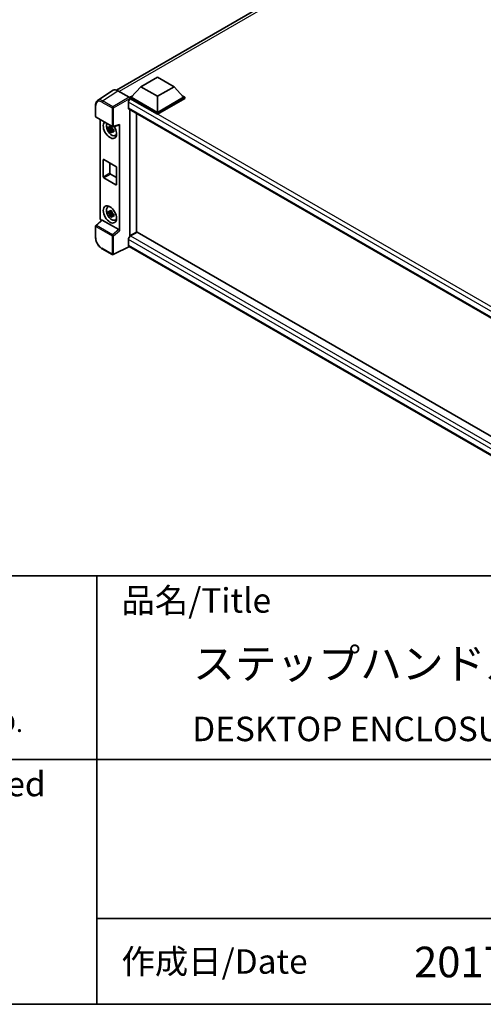
# Model space of a CAD drawing. Units: millimetres. Extents: x 0 to 11604, y 0 to 1686.
# Drawn here: x 1672 to 1899, y 0 to 483 of the extents above; entities that cross this region are included whole.
import ezdxf
from ezdxf.enums import TextEntityAlignment as Align

# ---------------------------------------------------------------- set-up
doc = ezdxf.new("R2010")
doc.units = ezdxf.units.MM
doc.header["$LTSCALE"] = 6
for name, color, linetype, lineweight in [('Border (ISO)', 7, 'Continuous', 35), ('Title (ISO)', 7, 'Continuous', 35), ('Visible (ISO)', 7, 'Continuous', 35), ('Visible Narrow (ISO)', 7, 'Continuous', 25)]:
    doc.layers.add(name, color=color, linetype=linetype, lineweight=lineweight)
doc.styles.add('Note Text (TK)', font='txt')
doc.styles.add('文字スタイル67', font='arial.ttf')

# ---------------------------------------------------------------- blocks, each defined once
blk = doc.blocks.new('図面枠 tk図枠')
at = {"layer": 'Border (ISO)'}
blk.add_line((14.5, 8), (405.5, 8), dxfattribs=at)
blk = doc.blocks.new('表題欄 tk表題欄')
at = {"layer": 'Title (ISO)'}
for p, q in [((74.709, 244.053), (255.709, 244.053)), ((149.709, 244.053), (149.709, 209.053)), ((74.709, 229.053), (230.709, 229.053)), ((149.709, 216.053), (230.709, 216.053)), ((255.709, 209.053), (74.709, 209.053))]:
    blk.add_line(p, q, dxfattribs=at)
at = {"layer": 'Title (ISO)', "color": 1, "char_height": 2, "line_spacing_factor": 1.5, "style": 'Note Text (TK)'}
for s, insert, attachment_point in [('\\fＭＳ Ｐゴシック|b0|i0;\\H2.0000;品名/Title', (151.709, 242.053), 4), ('\\fＭＳ Ｐゴシック|b0|i0;\\H2.0000;製図/Created', (137.209, 227.053), 5), ('\\fＭＳ Ｐゴシック|b0|i0;\\H2.0000;作成日/Date', (151.709, 212.553), 4)]:
    blk.add_mtext(s, dxfattribs=dict(at, insert=insert, attachment_point=attachment_point))
at = {"layer": 'Title (ISO)', "color": 7, "insert": (99.873, 232.053), "char_height": 1.4986, "attachment_point": 4, "line_spacing_factor": 1.5, "style": 'Note Text (TK)'}
blk.add_mtext('\\fArial|b0|i0;\\H1.4986;TAKACHI ELECTRONICS ENCLOSURE CO., LTD.', dxfattribs=at)
at = {"layer": 'Title (ISO)', "color": 7}
for tag, p, height, style in [('<品名>_001', (157.567, 235.639), 2.5, 'Note Text (TK)'), ('<Title>_001', (157.493, 230.552), 2, '文字スタイル67'), ('<ページ_No.>_001', (237.949, 213.303), 2.5, 'Note Text (TK)'), ('<総ページ数>_001', (246.8, 213.303), 2.5, 'Note Text (TK)'), ('作成日_001', (175.618, 211.281), 2.5, 'Note Text (TK)')]:
    blk.add_attdef(tag, p, '', height=height, dxfattribs=dict(at, style=style))
at = {"layer": 'Title (ISO)', "color": 7, "style": 'Note Text (TK)'}
for tag, p in [('<尺度>', (243.209, 223.553)), ('<承認>', (87.209, 217.053))]:
    blk.add_attdef(tag, text='', height=2.5, dxfattribs=at).set_placement(p, align=Align.MIDDLE_CENTER)

msp = doc.modelspace()

# ---------------------------------------------------------------- linework, layer by layer
at = {"layer": 'Visible (ISO)'}
for p, q in [((1719.5781, 448.2161), (1991.7602, 605.3605)), ((1731.4455, 449.8568), (1739.6044, 454.5673)), ((1739.6044, 454.5673), (1747.7633, 449.8568)), ((1731.4455, 449.8568), (1726.8112, 444.6563)), ((1739.6044, 445.1462), (1731.4455, 449.8568)), ((1747.7633, 449.8568), (1739.6044, 445.1462)), ((1747.7633, 449.8568), (1752.3976, 444.6563)), ((1717.8965, 448.0783), (1710.322, 443.0722)), ((1720.2821, 447.8983), (1725.8324, 444.6939)), ((1726.1585, 444.6563), (1727.5029, 445.4325)), ((1726.1585, 444.1287), (1726.1585, 444.6563)), ((1739.6044, 436.8933), (1726.1585, 444.6563)), ((1726.1585, 444.129), (1726.1585, 443.7863)), ((1726.4196, 443.978), (1726.1585, 444.1287)), ((1739.6044, 436.3657), (1726.1585, 444.1287)), ((1739.6044, 437.2702), (1726.8112, 444.6563)), ((1739.6044, 445.1462), (1739.6044, 437.2702)), ((1752.3976, 444.6563), (1739.6044, 437.2702)), ((1753.0503, 444.6563), (1739.6044, 436.8933)), ((1753.0503, 444.1287), (1739.6044, 436.3657)), ((1751.7059, 445.4325), (1753.0503, 444.6563)), ((1753.0503, 444.1287), (1753.0503, 444.6563)), ((1709.3265, 435.2423), (1709.3265, 440.8304)), ((1725.4405, 442.2822), (1725.4405, 439.4559)), ((1709.5573, 434.8426), (1717.4951, 430.2597)), ((1725.7273, 438.822), (1910.8389, 331.9478)), ((1726.1585, 438.5731), (1726.1585, 376.6736)), ((1729.4221, 378.5578), (1729.4221, 436.6888)), ((1739.6044, 436.3657), (1739.6044, 436.8933)), ((1711.6434, 385.2508), (1711.6434, 433.6381)), ((1717.2633, 430.2754), (1716.7974, 430.0065)), ((1717.3294, 430.0385), (1717.3294, 430.2394)), ((1717.3294, 429.565), (1717.3294, 429.6662)), ((1717.8389, 430.2119), (1720.9539, 430.9985)), ((1721.0922, 379.213), (1721.0922, 431.2351)), ((1717.3294, 429.565), (1715.5768, 429.1967)), ((1716.4214, 427.7338), (1717.6167, 429.0675)), ((1716.7974, 428.9262), (1717.5416, 429.3558)), ((1717.4578, 429.4909), (1717.3294, 429.565)), ((1717.6167, 429.0675), (1717.6167, 429.2157)), ((1717.6167, 429.0675), (1717.7043, 429.0169)), ((1718.1989, 428.655), (1717.733, 428.386)), ((1718.0267, 428.8307), (1718.2007, 428.7302)), ((1718.9453, 425.9095), (1719.5859, 426.193)), ((1713.1042, 405.6906), (1713.1042, 413.9812)), ((1713.4306, 414.1696), (1719.305, 410.778)), ((1716.3678, 412.4738), (1716.3678, 407.5748)), ((1716.6942, 407.0096), (1719.6314, 405.3138)), ((1719.6314, 410.2127), (1719.6314, 401.9222)), ((1719.305, 401.7337), (1713.4306, 405.1253)), ((1715.2589, 390.8417), (1715.8247, 391.2547)), ((1717.3294, 388.1121), (1715.5768, 387.7438)), ((1716.4214, 386.2809), (1717.6167, 387.6145)), ((1717.2633, 388.8225), (1716.7974, 388.5535)), ((1716.7974, 387.4733), (1717.5416, 387.9029)), ((1717.3294, 388.5856), (1717.3294, 388.7865)), ((1717.3294, 388.1121), (1717.3294, 388.2133)), ((1717.4578, 388.038), (1717.3294, 388.1121)), ((1717.6167, 387.6145), (1717.6167, 387.7628)), ((1717.6167, 387.6145), (1717.7043, 387.5639)), ((1718.1989, 387.2021), (1717.733, 386.9331)), ((1718.0267, 387.3778), (1718.2007, 387.2773)), ((1709.3265, 375.8874), (1709.3265, 381.4755)), ((1712.3661, 384.4909), (1709.4745, 381.8142)), ((1720.7685, 379.7855), (1712.6198, 384.4901)), ((1718.9453, 384.4566), (1719.5859, 384.7401)), ((1726.1585, 376.6736), (1729.4221, 378.5578)), ((1726.1585, 376.6736), (1726.1585, 376.5196)), ((1729.6832, 378.5955), (1726.4196, 376.7113)), ((1727.5292, 377.4649), (1727.6271, 377.4084)), ((1729.6832, 378.5955), (1910.7212, 274.0731)), ((1725.4405, 375.0155), (1725.4405, 372.1891)), ((1717.4951, 367.5153), (1712.4927, 370.4034)), ((1725.876, 371.4694), (1717.9321, 367.5021)), ((1907.7515, 266.4635), (1725.7273, 371.5553))]:
    msp.add_line(p, q, dxfattribs=at)
for centre, start, end in [((1709.788, 435.2423), 180, 240), ((1717.7259, 430.6594), 240, 284.173003), ((1709.788, 381.4755), 132.789481, 180), ((1717.7259, 367.915), 240, 296.538708)]:
    msp.add_arc(centre, 0.4615, start, end, dxfattribs=at)
for centre, major_axis, ratio, start_param, end_param in [((1720.2861, 444.1253), (-2.3105, 4.0019), 0.5766475, 5.49839613, 6.31804944), ((1725.832, 444.3171), (-0.2308, 0.3997), 0.5780539, 3.9275998, 5.49717816), ((1726.4196, 442.8475), (-0.6923, -1.1991), 0.57735027, 3.92699082, 5.49778714), ((1726.4196, 440.0211), (-0.6923, -1.1991), 0.57735027, 5.49778714, 6.28318531), ((1716.3678, 428.6781), (2.3077, -3.997), 0.57735027, 3.29297256, 7.94489041), ((1717.2163, 429.168), (-1.8467, 3.1986), 0.57735027, 0.35706869, 3.53279276), ((1716.8191, 428.9387), (-0.7225, 1.2514), 0.57735027, 5.97330265, 6.59306797), ((1716.8191, 428.9387), (0.7225, -1.2514), 0.57735027, 1.26091366, 1.88067899), ((1720.7657, 431.427), (-0.2248, 0.4143), 0.5718249, 2.9967698, 3.95327169), ((1716.8191, 428.9387), (-0.7225, 1.2514), 0.57735027, 1.26091366, 1.88067899), ((1716.8191, 428.9387), (0.7225, -1.2514), 0.57735027, 5.97330265, 6.59306797), ((1718.3259, 429.8087), (2.3077, -3.997), 0.57735027, 5.62163033, 5.84503628), ((1713.4306, 413.7928), (-0.2308, 0.3997), 0.57735027, 5.49778714, 7.06858347), ((1719.305, 410.4012), (0.2308, -0.3997), 0.57735027, 0.78539816, 2.35619449), ((1713.4306, 405.5022), (-0.2308, 0.3997), 0.57735027, 0.78539816, 2.35619449), ((1716.6942, 407.3864), (0.2308, -0.3997), 0.57735027, 3.92699082, 5.49778714), ((1719.305, 402.1106), (0.2308, -0.3997), 0.57735027, 5.49778714, 7.06858347), ((1717.2163, 387.7151), (-1.8467, 3.1986), 0.57735027, 5.8919852, 9.81597807), ((1718.3259, 388.3557), (2.3077, -3.997), 0.57735027, 3.57974168, 3.80314763), ((1716.8191, 387.4858), (-0.7225, 1.2514), 0.57735027, 5.97330265, 6.59306797), ((1716.8191, 387.4858), (-0.7225, 1.2514), 0.57735027, 1.26091366, 1.88067899), ((1716.8191, 387.4858), (0.7225, -1.2514), 0.57735027, 1.26091366, 1.88067899), ((1716.8191, 387.4858), (0.7225, -1.2514), 0.57735027, 5.97330265, 6.59306797), ((1712.2965, 384.8747), (-0.4615, 0.7994), 0.5780539, 0.78600715, 2.07195873), ((1712.6227, 384.0995), (0.2248, -0.4143), 0.5718249, 2.39113693, 3.28641551), ((1718.3259, 388.3557), (2.3077, -3.997), 0.57735027, 5.62163033, 5.84503628), ((1720.7657, 379.3981), (0.2224, -0.4109), 0.58179756, 0.82141755, 2.38355232), ((1726.4196, 375.5807), (-0.6923, -1.1991), 0.57735027, 3.92699082, 5.49778714), ((1726.4196, 372.7544), (-0.6923, -1.1991), 0.57735027, 5.49778714, 6.28318531)]:
    msp.add_ellipse(centre, major_axis=major_axis, ratio=ratio, start_param=start_param, end_param=end_param, dxfattribs=at)
msp.add_ellipse((1716.3678, 387.2252), major_axis=(2.3077, -3.997), ratio=0.57735027, dxfattribs=at)
for points, knots in [([(1709.3265, 440.8304), (1709.3265, 441.02), (1709.3388, 441.2048), (1709.3893, 441.5614), (1709.4275, 441.7332), (1709.5311, 442.0602), (1709.5967, 442.2155), (1709.7563, 442.5047), (1709.8504, 442.6386), (1710.0665, 442.8783), (1710.1885, 442.984), (1710.322, 443.0722)], [-0.784789176, -0.784789176, -0.784789176, -0.784789176, -0.634804167, -0.634804167, -0.484819157, -0.484819157, -0.334834148, -0.334834148, -0.184849139, -0.184849139, -0.03486413, -0.03486413, -0.03486413, -0.03486413]), ([(1715.5768, 429.1967), (1715.5618, 429.3796), (1715.5548, 429.5616), (1715.5548, 429.9028), (1715.5618, 430.0878), (1715.5768, 430.277)], [4.331071921, 4.331071921, 4.331071921, 4.331071921, 4.398975087, 4.398975087, 4.466878254, 4.466878254, 4.466878254, 4.466878254]), ([(1715.5768, 430.277), (1715.6586, 430.2069), (1715.7418, 430.1379), (1715.8543, 430.0477), (1715.8824, 430.0254), (1715.9106, 430.0033)], [4.4863158772, 4.4863158772, 4.4863158772, 4.4863158772, 4.5307133937, 4.5307133937, 4.5453911286, 4.5453911286, 4.5453911286, 4.5453911286]), ([(1716.3513, 430.2577), (1716.3563, 430.2991), (1716.3616, 430.3406), (1716.3835, 430.5084), (1716.4016, 430.6359), (1716.4214, 430.7646)], [4.8174915459, 4.8174915459, 4.8174915459, 4.8174915459, 4.8321692807, 4.8321692807, 4.8765667973, 4.8765667973, 4.8765667973, 4.8765667973]), ([(1716.4214, 430.7646), (1716.5723, 430.6712), (1716.7264, 430.5793), (1717.0219, 430.4087), (1717.1856, 430.3171), (1717.357, 430.2245)], [4.331071921, 4.331071921, 4.331071921, 4.331071921, 4.398975087, 4.398975087, 4.466878254, 4.466878254, 4.466878254, 4.466878254]), ([(1717.357, 430.2245), (1717.3372, 430.0958), (1717.319, 429.9682), (1717.2971, 429.8004), (1717.2919, 429.7589), (1717.2868, 429.7176)], [4.4863158772, 4.4863158772, 4.4863158772, 4.4863158772, 4.5307133937, 4.5307133937, 4.5453911286, 4.5453911286, 4.5453911286, 4.5453911286]), ([(1715.9106, 428.923), (1715.8824, 428.9451), (1715.8543, 428.9674), (1715.7418, 429.0576), (1715.6586, 429.1266), (1715.5768, 429.1967)], [4.8174915459, 4.8174915459, 4.8174915459, 4.8174915459, 4.8321692807, 4.8321692807, 4.8765667973, 4.8765667973, 4.8765667973, 4.8765667973]), ([(1716.4214, 427.7338), (1716.4016, 427.8397), (1716.3835, 427.9462), (1716.3616, 428.0888), (1716.3563, 428.1242), (1716.3513, 428.1598)], [4.4863158772, 4.4863158772, 4.4863158772, 4.4863158772, 4.5307133937, 4.5307133937, 4.5453911286, 4.5453911286, 4.5453911286, 4.5453911286]), ([(1717.357, 427.1937), (1717.1856, 427.2752), (1717.0219, 427.3617), (1716.7264, 427.5323), (1716.5723, 427.6294), (1716.4214, 427.7338)], [4.331071921, 4.331071921, 4.331071921, 4.331071921, 4.398975087, 4.398975087, 4.466878254, 4.466878254, 4.466878254, 4.466878254]), ([(1717.2868, 427.6196), (1717.2919, 427.5841), (1717.2971, 427.5486), (1717.319, 427.4061), (1717.3372, 427.2995), (1717.357, 427.1937)], [4.8174915459, 4.8174915459, 4.8174915459, 4.8174915459, 4.8321692807, 4.8321692807, 4.8765667973, 4.8765667973, 4.8765667973, 4.8765667973]), ([(1717.7275, 428.9543), (1717.7659, 428.938), (1717.8044, 428.9218), (1717.9607, 428.8568), (1718.0802, 428.8088), (1718.2016, 428.7616)], [4.8174915459, 4.8174915459, 4.8174915459, 4.8174915459, 4.8321692807, 4.8321692807, 4.8765667973, 4.8765667973, 4.8765667973, 4.8765667973]), ([(1718.2016, 427.6813), (1718.0802, 427.7285), (1717.9607, 427.7766), (1717.8044, 427.8415), (1717.7659, 427.8577), (1717.7275, 427.874)], [4.4863158772, 4.4863158772, 4.4863158772, 4.4863158772, 4.5307133937, 4.5307133937, 4.5453911286, 4.5453911286, 4.5453911286, 4.5453911286]), ([(1718.2016, 428.7616), (1718.1961, 428.5669), (1718.1936, 428.3793), (1718.1936, 428.0381), (1718.1961, 427.8586), (1718.2016, 427.6813)], [4.331071921, 4.331071921, 4.331071921, 4.331071921, 4.398975087, 4.398975087, 4.466878254, 4.466878254, 4.466878254, 4.466878254]), ([(1715.5768, 387.7438), (1715.5618, 387.9267), (1715.5548, 388.1087), (1715.5548, 388.4499), (1715.5618, 388.6349), (1715.5768, 388.8241)], [4.331071921, 4.331071921, 4.331071921, 4.331071921, 4.398975087, 4.398975087, 4.466878254, 4.466878254, 4.466878254, 4.466878254]), ([(1715.5768, 388.8241), (1715.6586, 388.754), (1715.7418, 388.685), (1715.8543, 388.5948), (1715.8824, 388.5725), (1715.9106, 388.5504)], [4.4863158772, 4.4863158772, 4.4863158772, 4.4863158772, 4.5307133937, 4.5307133937, 4.5453911286, 4.5453911286, 4.5453911286, 4.5453911286]), ([(1715.9106, 387.4701), (1715.8824, 387.4922), (1715.8543, 387.5145), (1715.7418, 387.6047), (1715.6586, 387.6737), (1715.5768, 387.7438)], [4.8174915459, 4.8174915459, 4.8174915459, 4.8174915459, 4.8321692807, 4.8321692807, 4.8765667973, 4.8765667973, 4.8765667973, 4.8765667973]), ([(1716.3513, 388.8048), (1716.3563, 388.8462), (1716.3616, 388.8877), (1716.3835, 389.0555), (1716.4016, 389.183), (1716.4214, 389.3117)], [4.8174915459, 4.8174915459, 4.8174915459, 4.8174915459, 4.8321692807, 4.8321692807, 4.8765667973, 4.8765667973, 4.8765667973, 4.8765667973]), ([(1716.4214, 386.2809), (1716.4016, 386.3868), (1716.3835, 386.4933), (1716.3616, 386.6359), (1716.3563, 386.6713), (1716.3513, 386.7068)], [4.4863158772, 4.4863158772, 4.4863158772, 4.4863158772, 4.5307133937, 4.5307133937, 4.5453911286, 4.5453911286, 4.5453911286, 4.5453911286]), ([(1716.4214, 389.3117), (1716.5723, 389.2183), (1716.7264, 389.1264), (1717.0219, 388.9558), (1717.1856, 388.8642), (1717.357, 388.7716)], [4.331071921, 4.331071921, 4.331071921, 4.331071921, 4.398975087, 4.398975087, 4.466878254, 4.466878254, 4.466878254, 4.466878254]), ([(1717.357, 385.7408), (1717.1856, 385.8223), (1717.0219, 385.9088), (1716.7264, 386.0794), (1716.5723, 386.1765), (1716.4214, 386.2809)], [4.331071921, 4.331071921, 4.331071921, 4.331071921, 4.398975087, 4.398975087, 4.466878254, 4.466878254, 4.466878254, 4.466878254]), ([(1717.357, 388.7716), (1717.3372, 388.6429), (1717.319, 388.5153), (1717.2971, 388.3475), (1717.2919, 388.306), (1717.2868, 388.2647)], [4.4863158772, 4.4863158772, 4.4863158772, 4.4863158772, 4.5307133937, 4.5307133937, 4.5453911286, 4.5453911286, 4.5453911286, 4.5453911286]), ([(1717.2868, 386.1667), (1717.2919, 386.1312), (1717.2971, 386.0957), (1717.319, 385.9532), (1717.3372, 385.8466), (1717.357, 385.7408)], [4.8174915459, 4.8174915459, 4.8174915459, 4.8174915459, 4.8321692807, 4.8321692807, 4.8765667973, 4.8765667973, 4.8765667973, 4.8765667973]), ([(1717.7275, 387.5014), (1717.7659, 387.4851), (1717.8044, 387.4689), (1717.9607, 387.4039), (1718.0802, 387.3559), (1718.2016, 387.3087)], [4.8174915459, 4.8174915459, 4.8174915459, 4.8174915459, 4.8321692807, 4.8321692807, 4.8765667973, 4.8765667973, 4.8765667973, 4.8765667973]), ([(1718.2016, 386.2284), (1718.0802, 386.2756), (1717.9607, 386.3237), (1717.8044, 386.3886), (1717.7659, 386.4048), (1717.7275, 386.4211)], [4.4863158772, 4.4863158772, 4.4863158772, 4.4863158772, 4.5307133937, 4.5307133937, 4.5453911286, 4.5453911286, 4.5453911286, 4.5453911286]), ([(1718.2016, 387.3087), (1718.1961, 387.114), (1718.1936, 386.9264), (1718.1936, 386.5852), (1718.1961, 386.4057), (1718.2016, 386.2284)], [4.331071921, 4.331071921, 4.331071921, 4.331071921, 4.398975087, 4.398975087, 4.466878254, 4.466878254, 4.466878254, 4.466878254]), ([(1712.4927, 370.4034), (1712.3208, 370.5026), (1712.1511, 370.6162), (1711.8185, 370.869), (1711.6557, 371.0082), (1711.3399, 371.309), (1711.1869, 371.4706), (1710.8936, 371.8124), (1710.7533, 371.9927), (1710.4883, 372.368), (1710.3635, 372.5631), (1710.1322, 372.9637), (1710.0257, 373.1692), (1709.8332, 373.5864), (1709.7472, 373.7981), (1709.5978, 374.223), (1709.5343, 374.4363), (1709.4318, 374.8602), (1709.3926, 375.0708), (1709.34, 375.4852), (1709.3265, 375.689), (1709.3265, 375.8874)], [-0.78478918, -0.78478918, -0.78478918, -0.78478918, -0.62783134, -0.62783134, -0.47087351, -0.47087351, -0.31391567, -0.31391567, -0.15695784, -0.15695784, 0, 0, 0.15695784, 0.15695784, 0.31391567, 0.31391567, 0.47087351, 0.47087351, 0.62783134, 0.62783134, 0.78478918, 0.78478918, 0.78478918, 0.78478918])]:
    msp.add_open_spline(points, degree=3, knots=knots, dxfattribs=at)
for points, weights in [([(1716.7974, 430.0065), (1716.4726, 430.0189), (1715.9106, 430.0033)], [1.35956394726, 1.22656475141, 1.03074466748]), ([(1716.3513, 430.2577), (1716.6458, 430.1189), (1716.7974, 430.0065)], [1.03074466748, 1.22656475141, 1.35956394726]), ([(1715.9106, 428.923), (1716.4726, 428.9386), (1716.7974, 428.9262)], [1.03074466748, 1.22656475141, 1.35956394726]), ([(1716.7974, 428.9262), (1716.6458, 428.6386), (1716.3513, 428.1598)], [1.35956394726, 1.22656475141, 1.03074466748]), ([(1717.2868, 427.6196), (1717.5813, 428.0985), (1717.733, 428.386)], [1.03074466748, 1.22656475141, 1.35956394726]), ([(1717.733, 428.386), (1717.7545, 428.1985), (1717.7275, 427.874)], [1.35956394726, 1.22656475141, 1.03074466748]), ([(1716.7974, 388.5535), (1716.4726, 388.566), (1715.9106, 388.5504)], [1.35956394726, 1.22656475141, 1.03074466748]), ([(1715.9106, 387.4701), (1716.4726, 387.4857), (1716.7974, 387.4733)], [1.03074466748, 1.22656475141, 1.35956394726]), ([(1716.3513, 388.8048), (1716.6458, 388.666), (1716.7974, 388.5535)], [1.03074466748, 1.22656475141, 1.35956394726]), ([(1716.7974, 387.4733), (1716.6458, 387.1857), (1716.3513, 386.7068)], [1.35956394726, 1.22656475141, 1.03074466748]), ([(1717.2868, 386.1667), (1717.5813, 386.6456), (1717.733, 386.9331)], [1.03074466748, 1.22656475141, 1.35956394726]), ([(1717.733, 386.9331), (1717.7545, 386.7456), (1717.7275, 386.4211)], [1.35956394726, 1.22656475141, 1.03074466748])]:
    msp.add_rational_spline(points, weights, degree=2, dxfattribs=at)
at = {"layer": 'Visible Narrow (ISO)'}
for p, q in [((1993.2164, 604.7964), (1720.8715, 447.558)), ((1712.7121, 442.8952), (1720.2821, 447.8983)), ((1725.8324, 444.6939), (1717.7145, 440.007)), ((1718.0406, 439.4421), (1726.1585, 444.129)), ((1709.4617, 435.0539), (1709.4617, 440.642)), ((1712.3971, 442.3367), (1717.3995, 439.4486)), ((1717.7145, 440.007), (1712.7121, 442.8952)), ((1717.3995, 439.4486), (1717.3995, 430.4709)), ((1718.0406, 430.4645), (1718.0406, 439.4421)), ((1913.4995, 333.7063), (1725.4405, 442.2822)), ((1725.4405, 439.4559), (1911.217, 332.1978)), ((1915.3255, 334.9131), (1726.4196, 443.978)), ((1717.3995, 430.4709), (1709.4617, 435.0539)), ((1721.0922, 431.2351), (1718.0406, 430.4645)), ((1713.1042, 413.9812), (1713.4306, 414.1696)), ((1713.1042, 405.6906), (1716.3678, 407.5748)), ((1713.4306, 405.1253), (1716.6942, 407.0096)), ((1719.305, 401.7337), (1719.6314, 401.9222)), ((1709.707, 381.7938), (1712.6198, 384.4901)), ((1717.6449, 377.2109), (1709.707, 381.7938)), ((1709.4617, 375.699), (1709.4617, 381.2871)), ((1709.4617, 381.2871), (1717.3995, 376.7042)), ((1717.3995, 376.7042), (1717.3995, 367.7265)), ((1720.7685, 379.7855), (1717.6449, 377.2109)), ((1718.0406, 376.6977), (1721.0922, 379.213)), ((1718.0406, 367.7201), (1718.0406, 376.6977)), ((1726.4196, 376.7113), (1910.7212, 270.3047)), ((1909.5091, 268.7434), (1725.4405, 375.0155)), ((1725.4405, 372.1891), (1907.7518, 266.9316)), ((1717.3995, 367.7265), (1712.3971, 370.6147)), ((1725.7239, 371.5573), (1718.0406, 367.7201))]:
    msp.add_line(p, q, dxfattribs=at)
for centre, major_axis, ratio, start_param, end_param in [((1709.788, 440.8304), (-0.4615, 0), 0.57735027, 0, 0.78539816), ((1712.4007, 438.941), (-2.0795, 3.6017), 0.5766475, 5.49839613, 7.06797448), ((1712.727, 439.1294), (-2.3341, 3.987), 0.57677384, 5.49491862, 6.31457193), ((1712.7234, 442.5252), (0.2308, 0.3997), 0.57735027, 0.82030475, 2.35619449), ((1717.7259, 439.637), (0.2308, 0.3997), 0.57735027, 0.82030475, 2.35619449), ((1717.7259, 439.637), (-0.4615, 0), 0.57735027, 0.78539816, 2.32128791), ((1717.7259, 439.637), (-0.2308, 0.3997), 0.53637355, 3.9275998, 5.49717816), ((1709.788, 435.2423), (-0.4615, 0), 0.57735027, 0, 0.78539816), ((1709.788, 435.2423), (-0.2308, -0.3997), 0.57735027, 5.49778714, 6.28318531), ((1717.7259, 430.6594), (0.4615, 0), 0.57735027, 3.92699082, 5.46288056), ((1717.7259, 430.6594), (-0.2308, -0.3997), 0.57735027, 5.49778714, 6.28318531), ((1717.7259, 430.6594), (0.113, -0.4475), 0.68265399, 0, 0.9565019), ((1709.788, 381.4755), (-0.4615, 0), 0.57735027, 0, 0.78539816), ((1709.788, 381.4755), (-0.2308, -0.3997), 0.57735027, 4.17779463, 5.49778714), ((1709.788, 381.4755), (-0.3135, 0.3387), 0.43528024, 5.38790672, 6.28318531), ((1717.7259, 376.8926), (0.2308, 0.3997), 0.57735027, 1.03620198, 2.35619449), ((1717.7259, 376.8926), (-0.4615, 0), 0.57735027, 0.78539816, 2.32128791), ((1717.7259, 376.8926), (-0.2936, 0.3562), 0.39624112, 3.84968252, 5.41181729), ((1709.788, 375.8874), (-0.4615, 0), 0.57735027, 0, 0.78539816), ((1712.4007, 374.0063), (-2.0769, 3.5973), 0.5780539, 0.78600715, 2.3555855), ((1712.7234, 370.8031), (-0.2308, -0.3997), 0.57735027, 5.49778714, 6.28318531), ((1717.7259, 367.915), (-0.2308, -0.3997), 0.57735027, 5.49778714, 6.28318531), ((1717.7259, 367.915), (0.4615, 0), 0.57735027, 3.92699082, 5.46288056), ((1717.7259, 367.915), (0.2062, -0.4129), 0.5766475, 0, 0.81965331)]:
    msp.add_ellipse(centre, major_axis=major_axis, ratio=ratio, start_param=start_param, end_param=end_param, dxfattribs=at)

# ---------------------------------------------------------------- block references
at = {"xscale": 6, "yscale": 6, "zscale": 6}
msp.add_blockref('図面枠 tk図枠', (-87, -48), dxfattribs=at)
ref = msp.add_blockref('表題欄 tk表題欄', (811.7471, -1254.3164), dxfattribs=dict(xscale=6, yscale=6, zscale=6))
ref.add_attrib('<品名>_001', 'ステップハンドル付システムケース', (1757.1477, 159.5199), dxfattribs={"layer": 'Title (ISO)', "color": 7, "height": 15, "style": 'Note Text (TK)'})
ref.add_attrib('作成日_001', '2017/10/03', (1865.4545, 13.2443), dxfattribs={"layer": 'Title (ISO)', "color": 7, "height": 15, "style": 'Note Text (TK)'})
ref.add_attrib('<Title>_001', 'DESKTOP ENCLOSURE with STAND HANDLE', (1756.7067, 128.9959), dxfattribs={"layer": 'Title (ISO)', "color": 7, "height": 12, "style": '文字スタイル67'})

doc.saveas('drawing.dxf')
